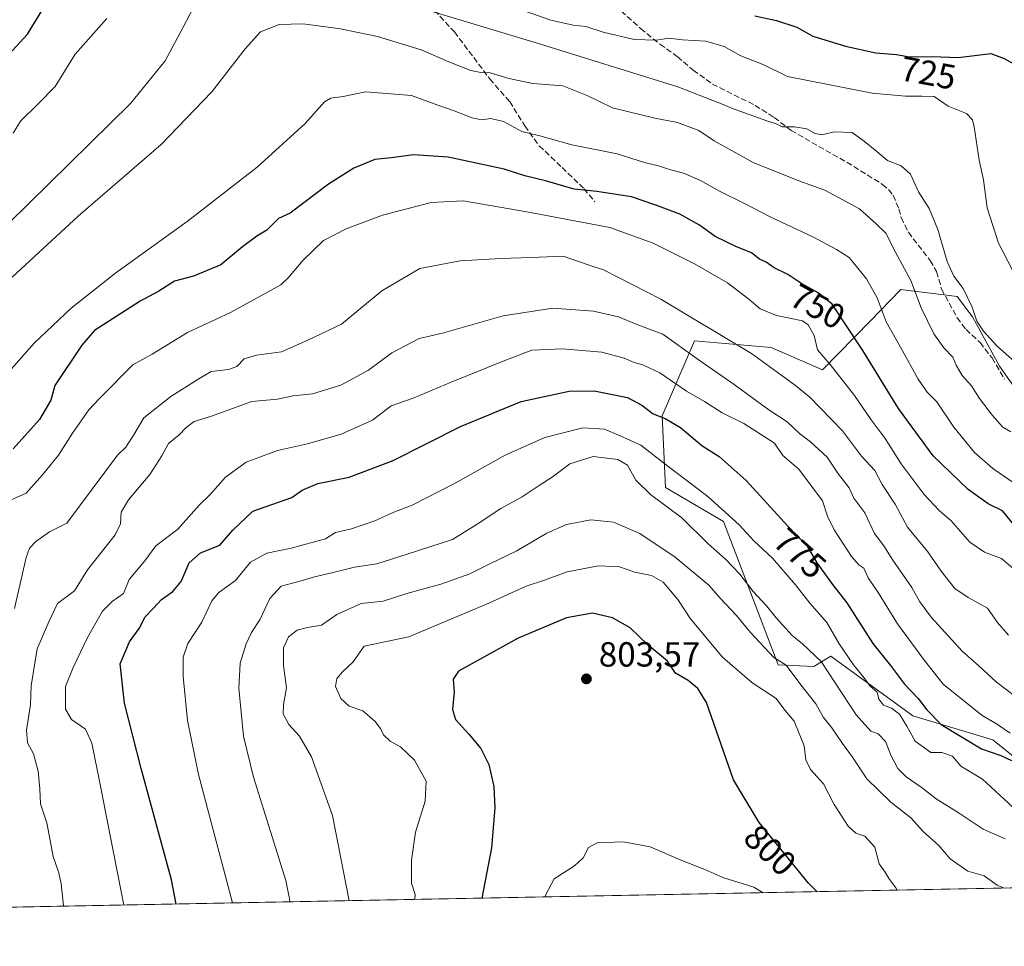
# Model space of a CAD drawing. Units: metres. Extents: x 631458 to 634918, y 4722740 to 4725119.
# Drawn here: x 632088 to 632370, y 4722740 to 4723006 of the extents above; entities that cross this region are included whole.
import ezdxf
from ezdxf.enums import TextEntityAlignment as Align

# ---------------------------------------------------------------- set-up
doc = ezdxf.new("R2010")
doc.units = ezdxf.units.M
doc.header["$MEASUREMENT"] = 0
doc.linetypes.add('DGN Style 3', pattern=[2.307223458686699, 1.648016756204785, -0.6592067024819142])
for name, color, linetype, lineweight in [('Arbolado forestal CxS', 92, 'Continuous', 0), ('Comarca CxS', 21, 'Continuous', 0), ('Comunidad Autónoma CxS', 142, 'Continuous', 0), ('Curva de nivel maestra', 30, 'Continuous', 30), ('Curva de nivel normal', 30, 'Continuous', 0), ('Matorral CxS', 135, 'Continuous', 0), ('Municipio CxS', 4, 'Continuous', 0), ('Provincia CxS', 1, 'Continuous', 0), ('Punto de cota en terreno', 7, 'Continuous', 0), ('Rótulo de curva de nivel directora', 7, 'Continuous', 0), ('Rótulo de punto de cota en terreno', 7, 'Continuous', 0), ('Senda', 7, 'DGN Style 3', 0)]:
    doc.layers.add(name, color=color, linetype=linetype, lineweight=lineweight)
doc.styles.add('Style-Arial', font='txt')

# ---------------------------------------------------------------- blocks, each defined once
blk = doc.blocks.new('*U10')
at = {"layer": 'Arbolado forestal CxS', "color": 92, "linetype": 'Continuous', "lineweight": 0}
for points in [[(632390.9106999999, 4722875.184900001, 739.6692000000039), (632368.9052999998, 4722906.494899999, 736.0782999999938), (632361.0815000003, 4722920.681500001, 735.6183000000019), (632356.6807000004, 4722926.5525, 736.3638999999966), (632340.5427000001, 4722928.5097, 742.1609000000027), (632331.8141000001, 4722919.588300001, 747.6733999999997), (632318.0471000001, 4722905.517100001, 757.1674999999959), (632303.3772999998, 4722911.876300001, 758.3464999999997), (632281.3712999999, 4722913.833500001, 763.9906999999948), (632272.0787000004, 4722892.308700001, 774.8374000000041), (632273.0565, 4722871.7619, 783.6174000000028), (632289.6832999998, 4722861.9769, 781.6578000000009), (632305.3315000003, 4722820.883500001, 790.8861999999937), (632315.6004999997, 4722820.394099999, 787.3947000000044), (632320.4907000001, 4722823.329299999, 784.3411999999954), (632343.9634999996, 4722806.2073, 778.8781000000017), (632366.9474999999, 4722799.358300001, 773.8175000000047), (632379.6623000001, 4722789.0843, 774.1569000000018)], [(632374.4338999996, 4722756.863299999, 789.357999999993), (632012.4719000002, 4722749.898200001, 747.7927000000054)]]:
    blk.add_polyline3d(points, dxfattribs=at)
blk = doc.blocks.new('5PATER')
at = {"layer": 'Punto de cota en terreno', "linetype": 'Continuous', "lineweight": 0}
h = blk.add_hatch(color=51, dxfattribs=at)
edge = h.paths.add_edge_path()
edge.add_ellipse((0, 0), major_axis=(-0.1095731443231308, -0.1110710700762829), ratio=0.9994222409660322, start_angle=0, end_angle=360)

msp = doc.modelspace()

# ---------------------------------------------------------------- linework, layer by layer
at = {"layer": 'Arbolado forestal CxS', "color": 92, "linetype": 'Continuous', "lineweight": 0, "extrusion": (-0.1140416745856006, -0.002194462089987916, 0.9934735430769395), "elevation": -81696.744003399, "flags": 128}
msp.add_lwpolyline([(-4709716.440488531, 718489.4777715679), (-4709716.44048853, 718125.0705764779)], dxfattribs=at)
at = {"layer": 'Arbolado forestal CxS', "color": 92, "linetype": 'Continuous', "lineweight": 0}
msp.add_polyline3d([(632390.9106999999, 4722875.184900001, 739.6692000000039), (632368.9052999998, 4722906.494899999, 736.0782999999938), (632361.0815000003, 4722920.681500001, 735.6183000000019), (632356.6807000004, 4722926.5525, 736.3638999999966), (632340.5427000001, 4722928.5097, 742.1609000000027), (632331.8141000001, 4722919.588300001, 747.6733999999997), (632318.0471000001, 4722905.517100001, 757.1674999999959), (632303.3772999998, 4722911.876300001, 758.3464999999997), (632281.3712999999, 4722913.833500001, 763.9906999999948), (632272.0787000004, 4722892.308700001, 774.8374000000041), (632273.0565, 4722871.7619, 783.6174000000028), (632289.6832999998, 4722861.9769, 781.6578000000009), (632305.3315000003, 4722820.883500001, 790.8861999999937), (632315.6004999997, 4722820.394099999, 787.3947000000044), (632320.4907000001, 4722823.329299999, 784.3411999999954), (632343.9634999996, 4722806.2073, 778.8781000000017), (632366.9474999999, 4722799.358300001, 773.8175000000047), (632379.6623000001, 4722789.0843, 774.1569000000018)], dxfattribs=at)
at = {"layer": 'Comarca CxS', "color": 21, "linetype": 'Continuous', "lineweight": 0, "flags": 128}
msp.add_lwpolyline([(632461.3951228566, 4722758.536667373), (631502.2400009927, 4722740.079982753)], dxfattribs=at)
at = {"layer": 'Comunidad Autónoma CxS', "color": 142, "linetype": 'Continuous', "lineweight": 0, "flags": 128}
msp.add_lwpolyline([(632461.3951228566, 4722758.536667373), (631502.2400009927, 4722740.079982753), (631470.6179409801, 4724407.199598778), (631458.3600009937, 4725053.43998273), (632941.3852468823, 4725081.991186099), (634006.0869159225, 4725102.488823593), (634873.0700010188, 4725119.179982729), (634886.2209718638, 4724443.41229229), (634918.0900010176, 4722805.809982754)], close=True, dxfattribs=at)
at = {"layer": 'Curva de nivel maestra', "color": 30, "linetype": 'Continuous', "lineweight": 30, "flags": 128}
for points, elevation in [([(632084.6500000004, 4722996.0001), (632090, 4723001.780099999), (632094.4400000004, 4723009.0101)], 725), ([(632298.6399999997, 4723007.0801), (632304.8600000005, 4723005.690099999), (632310.7000000002, 4723003.790100001), (632315.2999999998, 4723001.1801), (632324.6900000004, 4722998.340100001), (632333.3499999996, 4722996.420100001), (632339.3499999996, 4722995.920100001), (632343.0199999996, 4722995.2501), (632349.6900000004, 4722995.350099999), (632357.04, 4722995.100099999), (632366.3799999999, 4722996.2401), (632370.1799999997, 4722994.8101), (632373.8099999997, 4722992.840100001)], 725), ([(632373.2699999996, 4722860.7301), (632369.6900000004, 4722865.0101), (632365.6100000005, 4722866.9901), (632359.8399999999, 4722871.130100001), (632349.8799999999, 4722880.840100001), (632339.9000000004, 4722894.420100001), (632329.6200000001, 4722911.020099999), (632320.8499999996, 4722924.3201), (632316.8200000003, 4722927.600099999), (632312.2000000002, 4722930.130100001), (632308.0999999996, 4722932.880100001), (632304.2199999997, 4722934.780099999), (632301.9699999997, 4722936.350099999), (632300.0199999996, 4722937.2401), (632297.7599999999, 4722939.040100001), (632293.2199999997, 4722940.840100001), (632287.3200000003, 4722943.7501), (632282.7699999996, 4722947.0001), (632277.1200000001, 4722950.1501), (632270.3200000003, 4722952.690099999), (632263.2800000003, 4722955.1601), (632253.3899999997, 4722956.6601), (632246.8799999999, 4722957.340100001), (632238.6699999999, 4722959.670100001), (632232.7400000002, 4722961.110099999), (632226.7699999996, 4722963.0601), (632210.6799999997, 4722966.540100001), (632200.7199999997, 4722967.1601), (632194.4400000004, 4722966.280099999), (632189.7000000002, 4722965.800100001), (632183.6200000001, 4722963.3201), (632176.4100000003, 4722958.7301), (632165.4000000004, 4722950.420100001), (632162.0599999997, 4722948.920100001), (632158.6500000004, 4722945.590100001), (632155.7699999996, 4722943.850099999), (632151.7000000002, 4722940.7601), (632145.5199999996, 4722935.5801), (632137.6699999999, 4722932.380100001), (632132.1900000004, 4722930.970100001), (632127.7000000002, 4722928.030099999), (632122.3600000005, 4722925.140100001), (632109.2699999996, 4722916.7301), (632105.6299999999, 4722912.520099999), (632097.8499999996, 4722900.9801), (632096.75, 4722896.780099999), (632093.4199999999, 4722891.220100001), (632085.8899999997, 4722882.790100001)], 750), ([(632132.6611000003, 4722752.211200001), (632131.3399999999, 4722759.1501), (632122.6699999999, 4722791.130100001), (632117.8200000003, 4722809.840100001), (632116.6299999999, 4722821.130100001), (632119.3099999997, 4722827.470100001), (632122.0499999998, 4722831.220100001), (632123.7800000003, 4722834.6501), (632126.1900000004, 4722837.090100001), (632128.4199999999, 4722839.5801), (632131.7000000002, 4722841.870100001), (632134.0800000001, 4722844.710100001), (632136.3899999997, 4722850.120100001), (632139.7000000002, 4722852.940099999), (632145.2100000001, 4722855.130100001), (632148.9600000001, 4722859.440099999), (632154.6399999997, 4722864.9001), (632165.8099999997, 4722868.8201), (632168.8600000005, 4722870.9101), (632173.3499999996, 4722872.850099999), (632182.2699999996, 4722874.6601), (632194.9500000002, 4722879.440099999), (632214.2100000001, 4722889.1801), (632231.6799999997, 4722896.4101), (632245.4100000003, 4722899.390100001), (632252.6200000001, 4722899.440099999), (632262.0999999996, 4722897.5801), (632266.2300000006, 4722895.340100001), (632269.54, 4722892.8201), (632272.9199999999, 4722891.530099999), (632277.3200000003, 4722888.940099999), (632283.4400000004, 4722883.790100001), (632288.4699999997, 4722880.6601), (632296.1900000004, 4722873.7601), (632308.1600000003, 4722860.6601), (632313.7000000002, 4722854.870100001), (632316.4199999999, 4722850.120100001), (632320.9699999997, 4722843.9301), (632325.0499999998, 4722838.6501), (632332.5700000003, 4722826.9801), (632337.6299999999, 4722820.6501), (632341.5999999996, 4722815.3101), (632345.5499999998, 4722811.220100001), (632348.0099999999, 4722807.960100001), (632352.1100000005, 4722803.7401), (632363.7100000001, 4722796.7401), (632369.2199999997, 4722794.8201), (632372.3200000003, 4722793.420100001)], 775), ([(632316.5630000001, 4722755.7499), (632314.0599999997, 4722758.220100001), (632299.8899999997, 4722775.600099999), (632292.5599999997, 4722787.880100001), (632284.7999999998, 4722810.040100001), (632282.3700000001, 4722814.030099999), (632279.5599999997, 4722816.3201), (632275.9600000001, 4722818.460100001), (632273.6399999997, 4722821.920100001), (632267.9600000001, 4722826.5801), (632262.9100000003, 4722831.440099999), (632257.8600000005, 4722834.3101), (632252.0999999996, 4722835.640100001), (632244.6200000001, 4722834.340100001), (632230.7599999999, 4722828.460100001), (632213.7000000002, 4722819.020099999), (632212.1399999997, 4722816.7601), (632212.3799999999, 4722813.120100001), (632211.9299999997, 4722808.0101), (632212.7999999998, 4722805.190099999), (632216.5899999999, 4722800.970100001), (632220.0700000003, 4722796.860099999), (632222.3899999997, 4722792.210100001), (632223.79, 4722785.940099999), (632224.0700000003, 4722779.790100001), (632223.1100000005, 4722768.290100001), (632220.3646999998, 4722753.898800001)], 800)]:
    msp.add_lwpolyline(points, dxfattribs=dict(at, elevation=elevation))
at = {"layer": 'Curva de nivel normal', "color": 30, "linetype": 'Continuous', "lineweight": 0, "flags": 128}
for points, elevation in [([(632373.3499999996, 4722907.640100001), (632368.0899999999, 4722912.380100001), (632364.2800000003, 4722916.5601), (632362.4000000004, 4722919.460100001), (632361.0199999996, 4722923.420100001), (632358.4299999997, 4722928.8201), (632355.75, 4722932.360099999), (632353.8200000003, 4722936.600099999), (632351.2100000001, 4722945.790100001), (632348.6699999999, 4722951.780099999), (632345.6200000001, 4722956.5801), (632343.3300000001, 4722961.620100001), (632340.6799999997, 4722963.970100001), (632336.7100000001, 4722965.530099999), (632333.7199999997, 4722968.1601), (632330.1799999997, 4722971.0101), (632326.6200000001, 4722973.5701), (632321.4500000002, 4722973.7401), (632317.9199999999, 4722972.880100001), (632315.9400000004, 4722973.2601), (632313.6299999999, 4722974.6501), (632310.0099999999, 4722975.1601), (632306.5599999997, 4722975.1601), (632304.8099999997, 4722976.0801), (632302.1200000001, 4722976.9001), (632292.0199999996, 4722980.5601), (632290.5499999998, 4722981.200099999), (632276.5999999996, 4722986.690099999), (632235.9100000003, 4722999.270099999), (632170.8300000001, 4723018.960100001)], 735), ([(632138.9100000003, 4723011.970100001), (632134.54, 4723003.640100001), (632129.5599999997, 4722994.1801), (632119.5700000003, 4722981.890100001), (632072.8099999997, 4722935.9801)], 735), ([(632375.3399999999, 4722928.700099999), (632368.5599999997, 4722941.8101), (632365.3499999996, 4722951.9801), (632364.2999999998, 4722959.9801), (632363.0700000003, 4722965.6801), (632361.6399999997, 4722975.1801), (632361.1299999999, 4722977.170100001), (632359.3799999999, 4722979.0601), (632354.1799999997, 4722981.090100001), (632350.0999999996, 4722983.890100001), (632346.5599999997, 4722984.020099999), (632341.9000000004, 4722984.040100001), (632332.29, 4722984.870100001), (632308.0199999996, 4722989.690099999), (632301.25, 4722992.950099999), (632294.6900000004, 4722995.5601), (632289.8799999999, 4722998.290100001), (632284.6100000005, 4722999.8201), (632277.8799999999, 4723000.1601), (632274.0099999999, 4723000.620100001), (632270.4299999997, 4723000.040100001), (632264.0599999997, 4723000.2601), (632255.1699999999, 4723002.3301), (632250.2199999997, 4723003.960100001), (632246.54, 4723004.370100001), (632240.1699999999, 4723005.770099999), (632232.5099999999, 4723008.450099999)], 730), ([(632372.0800000001, 4722887.700099999), (632369.8600000005, 4722889.020099999), (632366.8200000003, 4722892.4001), (632363.1399999997, 4722897.270099999), (632360.79, 4722900.880100001), (632358.2000000002, 4722903.8201), (632356.3899999997, 4722906.780099999), (632355.4900000002, 4722909.130100001), (632352.9299999997, 4722911.8301), (632350.04, 4722915.850099999), (632346.4100000003, 4722923.300100001), (632343.4500000002, 4722931.1501), (632339.1399999997, 4722939.090100001), (632336.2999999998, 4722944.6501), (632333.5199999996, 4722947.4101), (632328.6600000003, 4722951.670100001), (632318.7199999997, 4722957.0001), (632311.2999999998, 4722959.6801), (632298.1799999997, 4722964.970100001), (632287, 4722971.1801), (632282.6399999997, 4722974.120100001), (632276.5099999999, 4722976.4801), (632270.0199999996, 4722977.6801), (632257.8799999999, 4722980.620100001), (632250.7800000003, 4722984.090100001), (632243.6200000001, 4722986.960100001), (632234.9800000006, 4722987.6801), (632228.0899999999, 4722989.030099999), (632222.79, 4722990.670100001), (632220.0599999997, 4722990.780099999), (632217.1600000003, 4722991.380100001), (632210.8700000001, 4722993.8101), (632202.9199999999, 4722997.300100001), (632190.4500000002, 4723001.1501), (632179.79, 4723003.280099999), (632169.0999999996, 4723004.770099999), (632162.1900000004, 4723004.590100001), (632156.8399999999, 4723002.420100001), (632152.4299999997, 4722997.550100001), (632142.9400000004, 4722985.200099999), (632128.3899999997, 4722970.100099999), (632104.5700000003, 4722949.5801), (632085.6699999999, 4722932.040100001)], 740), ([(632112.8200000003, 4723006.3101), (632103.7000000002, 4722996.0801), (632097.9600000001, 4722986.7301), (632093.2100000001, 4722981.920100001), (632088.04, 4722976.790100001), (632085.8799999999, 4722973.4301)], 730), ([(632373.0800000001, 4722872.9901), (632366.9400000004, 4722877.1801), (632361.6799999997, 4722881.7301), (632355.7400000002, 4722889.0601), (632350.9000000004, 4722896.280099999), (632348.1100000005, 4722899.0701), (632345.5199999996, 4722902.800100001), (632340.4400000004, 4722912.020099999), (632336.3300000001, 4722919.270099999), (632333.7300000006, 4722926.130100001), (632330.6900000004, 4722931.590100001), (632325.7199999997, 4722937.720100001), (632322.0999999996, 4722939.9801), (632315.5300000003, 4722943.5601), (632303.0499999998, 4722949.340100001), (632295.9199999999, 4722953.120100001), (632288.5599999997, 4722956.7401), (632283.0599999997, 4722959.850099999), (632278.1900000004, 4722961.870100001), (632274.1600000003, 4722962.950099999), (632271.0499999998, 4722963.9901), (632267.0499999998, 4722964.9901), (632259.1799999997, 4722967.450099999), (632246.1399999997, 4722970.0801), (632237.0300000003, 4722972.640100001), (632231.8300000001, 4722973.8201), (632226.5300000003, 4722976.710100001), (632222.9500000002, 4722977.630100001), (632220.2400000002, 4722977.2401), (632217.6200000001, 4722977.770099999), (632212.4299999997, 4722979.8101), (632207.7000000002, 4722981.420100001), (632200.1799999997, 4722984.1601), (632187.04, 4722985.2401), (632180.5800000001, 4722983.860099999), (632177.04, 4722983.420100001), (632175.2199999997, 4722982.4001), (632169.6900000004, 4722976.130100001), (632155.8799999999, 4722963.620100001), (632135.8600000005, 4722948.0101), (632115.3499999996, 4722933.340100001), (632102.5899999999, 4722923.190099999), (632091.9500000002, 4722913.140100001), (632080.1500000004, 4722899.950099999)], 745.0000000000001), ([(632373.4199999999, 4722847.9101), (632369.4699999997, 4722851.390100001), (632364.5800000001, 4722853.130100001), (632360.3799999999, 4722856.050100001), (632354.9900000002, 4722862.120100001), (632351.54, 4722865.120100001), (632347.2999999998, 4722869.7401), (632340.6699999999, 4722878.470100001), (632336.0199999996, 4722885.7601), (632332.0199999996, 4722891.170100001), (632327.2599999999, 4722898.1501), (632320.2999999998, 4722907.0001), (632316.6200000001, 4722911.2401), (632315.7400000002, 4722915.360099999), (632314.0199999996, 4722918.420100001), (632312.3300000001, 4722919.5801), (632304.9199999999, 4722921.090100001), (632300.2300000006, 4722922.950099999), (632296.9299999997, 4722925.7501), (632290.8399999999, 4722930.420100001), (632281.3799999999, 4722935.890100001), (632269.5199999996, 4722941.8101), (632257.1100000005, 4722946.360099999), (632233.25, 4722950.8201), (632214.9600000001, 4722954.0001), (632205.7800000003, 4722953.470100001), (632191.8499999996, 4722949.870100001), (632181.4199999999, 4722945.970100001), (632174.9100000003, 4722942.630100001), (632169.1299999999, 4722936.970100001), (632164.8200000003, 4722931.9001), (632162.7199999997, 4722929.860099999), (632148.2699999996, 4722921.920100001), (632135.8799999999, 4722916.2401), (632125.7699999996, 4722910.020099999), (632120.2400000002, 4722906.960100001), (632110.6799999997, 4722897.2501), (632107.6500000004, 4722894.050100001), (632102.9500000002, 4722887.3101), (632098.9500000002, 4722880.9801), (632094.3200000003, 4722875.3101), (632089.5999999996, 4722870.100099999), (632085.1200000001, 4722868.110099999)], 755.0000000000001), ([(632086.3300000001, 4722836.970100001), (632089.6799999997, 4722851.620100001), (632090.5999999996, 4722854.280099999), (632092.3700000001, 4722856.2301), (632096.3700000001, 4722859.020099999), (632101.2999999998, 4722861.4901), (632115.7999999998, 4722880.970100001), (632118.2100000001, 4722883.290100001), (632120.6399999997, 4722887.020099999), (632123.3899999997, 4722891.6801), (632131.1500000004, 4722897.860099999), (632138.6900000004, 4722902.600099999), (632142.7300000006, 4722905.030099999), (632147.7100000001, 4722905.5801), (632150.1200000001, 4722906.450099999), (632152.1900000004, 4722908.6501), (632155.7300000006, 4722909.6801), (632162.8499999996, 4722910.690099999), (632170.4800000006, 4722914.030099999), (632180.1399999997, 4722918.550100001), (632191.7000000002, 4722928.110099999), (632202.5800000001, 4722934.540100001), (632214.1600000003, 4722936.770099999), (632225.79, 4722937.460100001), (632234.4699999997, 4722937.690099999), (632243.6799999997, 4722938.110099999), (632251.1900000004, 4722935.4901), (632255.2800000003, 4722934.220100001), (632271.75, 4722925.710100001), (632297.7400000002, 4722910.140100001), (632310.3399999999, 4722901.020099999), (632313.9900000002, 4722898.020099999), (632314.3300000001, 4722897.7501), (632323.8099999997, 4722887.940099999), (632329.2599999999, 4722880.6801), (632333.0899999999, 4722876.640100001), (632335.1600000003, 4722872.600099999), (632338.9100000003, 4722866.9101), (632342.4699999997, 4722860.380100001), (632348.3399999999, 4722853.2501), (632352.1399999997, 4722847.690099999), (632356.0800000001, 4722842.700099999), (632359.8700000001, 4722840.170100001), (632365.4400000004, 4722837.0701), (632368.2699999996, 4722832.960100001), (632371.4199999999, 4722829.4001)], 760), ([(632100.3517000005, 4722751.589299999), (632100.3300000001, 4722751.6601), (632099.6900000004, 4722758.0001), (632099, 4722761.200099999), (632097.4000000004, 4722765.850099999), (632095.6100000005, 4722775.530099999), (632093.7400000002, 4722780.9801), (632093.5899999999, 4722785.3101), (632093.0800000001, 4722790.3101), (632091.7199999997, 4722795.3101), (632090.0499999998, 4722798.450099999), (632089.6900000004, 4722802.140100001), (632090.9000000004, 4722809.4901), (632091.1200000001, 4722814.860099999), (632092.8099999997, 4722825.440099999), (632096.1500000004, 4722833.140100001), (632098.6399999997, 4722838.470100001), (632103.54, 4722842.120100001), (632107.2400000002, 4722848.100099999), (632115.1699999999, 4722858.1801), (632116.6900000004, 4722861.340100001), (632116.8899999997, 4722864.6501), (632118.9500000002, 4722868.1801), (632125.1200000001, 4722875.450099999), (632128.5999999996, 4722880.770099999), (632130.5099999999, 4722884.3201), (632133.5700000003, 4722886.840100001), (632135.5, 4722888.960100001), (632137.8499999996, 4722890.6501), (632142.4800000006, 4722892.100099999), (632154.4000000004, 4722896.4101), (632161.7000000002, 4722897.090100001), (632166.2100000001, 4722898.050100001), (632171.7400000002, 4722898.5801), (632179.8700000001, 4722901.100099999), (632187.8300000001, 4722905.340100001), (632194.5599999997, 4722910.3201), (632202.3600000005, 4722914.440099999), (632209.0300000003, 4722916.020099999), (632226.4900000002, 4722921.0001), (632240.7599999999, 4722923.1801), (632252.4100000003, 4722922.350099999), (632259.54, 4722920.7301), (632264.6699999999, 4722918.610099999), (632272.3099999997, 4722915.7301), (632282.1200000001, 4722908.640100001), (632292.7699999996, 4722901.280099999), (632302.7400000002, 4722894.020099999), (632307.9600000001, 4722890.530099999), (632311.5, 4722887.200099999), (632314.6399999997, 4722884.8301), (632319.4299999997, 4722880.380100001), (632322.7199999997, 4722875.5801), (632325.7199999997, 4722871.610099999), (632327.1200000001, 4722868.700099999), (632330.2699999996, 4722864.450099999), (632333.0099999999, 4722858.540100001), (632335.6900000004, 4722854.9901), (632338.2199999997, 4722850.850099999), (632343.7599999999, 4722843.050100001), (632345.9800000006, 4722838.940099999), (632349.2699999996, 4722834.5601), (632358.1699999999, 4722824.800100001), (632362.9699999997, 4722820.600099999), (632368, 4722815.8301), (632373.54, 4722811.6601)], 765.0000000000001), ([(632371.9500000002, 4722801.280099999), (632368, 4722803.9301), (632363.8899999997, 4722806.2601), (632352.6799999997, 4722815.300100001), (632347.3200000003, 4722822.130100001), (632339.6100000005, 4722832.620100001), (632334.0800000001, 4722841.5601), (632331.2000000002, 4722845.8301), (632329.9299999997, 4722848.5601), (632328.5300000003, 4722849.4901), (632326.4000000004, 4722851.960100001), (632321.4000000004, 4722859.540100001), (632319.4900000002, 4722863.450099999), (632318.1100000005, 4722867.850099999), (632311.3200000003, 4722876.970100001), (632306.6699999999, 4722880.9001), (632304.29, 4722884.4001), (632295.5199999996, 4722890.0801), (632289.2999999998, 4722893.190099999), (632284.2000000002, 4722896.4001), (632279.1100000005, 4722899.380100001), (632271.4199999999, 4722904.630100001), (632266.5899999999, 4722906.9301), (632264.0300000003, 4722907.5601), (632261.2199999997, 4722908.840100001), (632254.7800000003, 4722910.520099999), (632243.5199999996, 4722911.4801), (632234.7100000001, 4722911.0801), (632226.9400000004, 4722908.140100001), (632211.5899999999, 4722901.9301), (632200.7000000002, 4722897.3101), (632194.3600000005, 4722895.1801), (632189.0300000003, 4722891.0601), (632180.0300000003, 4722887.030099999), (632170.3600000005, 4722884.2401), (632161.7000000002, 4722882.340100001), (632152.7999999998, 4722879.030099999), (632146.7800000003, 4722874.6501), (632142.4699999997, 4722869.7301), (632139.2300000006, 4722866.620100001), (632133.1100000005, 4722859.8101), (632126.8200000003, 4722854.9801), (632123.6799999997, 4722850.6501), (632119.1900000004, 4722845.3101), (632117.5999999996, 4722841.3101), (632114.2699999996, 4722839.040100001), (632111.5, 4722836.2401), (632107.2000000002, 4722828.710100001), (632103.1200000001, 4722820.0601), (632100.9400000004, 4722814.6501), (632100.9199999999, 4722808.110099999), (632102.6200000001, 4722805.1801), (632106.6399999997, 4722802.360099999), (632108.4500000002, 4722798.3201), (632110.79, 4722787.0101), (632117.6557, 4722751.922300001)], 770), ([(632373.8899999997, 4722778.850099999), (632364.0099999999, 4722788.0601), (632357.7999999998, 4722791.7601), (632355.3700000001, 4722794.620100001), (632352.29, 4722795.7301), (632349.2100000001, 4722795.6801), (632344.7100000001, 4722798.9301), (632342.2800000003, 4722803.210100001), (632340.1399999997, 4722806.640100001), (632337.9299999997, 4722808.390100001), (632335.5999999996, 4722809.2501), (632334.2599999999, 4722811.0101), (632333.7300000006, 4722813.030099999), (632331.7699999996, 4722814.7301), (632329.9100000003, 4722817.200099999), (632326.9600000001, 4722820.8201), (632322.9100000003, 4722826.850099999), (632319.3700000001, 4722832.960100001), (632314.4400000004, 4722838.550100001), (632310.3099999997, 4722843.840100001), (632303.7300000006, 4722851.420100001), (632298.4299999997, 4722856.420100001), (632294.1399999997, 4722861.030099999), (632285.2199999997, 4722869.1601), (632273.3600000005, 4722878.090100001), (632265.9500000002, 4722883.8201), (632260.0099999999, 4722886.530099999), (632255.5199999996, 4722888.470100001), (632249.3200000003, 4722888.8101), (632238.4500000002, 4722886.050100001), (632227.0300000003, 4722881.030099999), (632212.4800000006, 4722872.870100001), (632200.4000000004, 4722866.690099999), (632195.0800000001, 4722864.620100001), (632189.6699999999, 4722862.170100001), (632182.9900000002, 4722859.8201), (632178.3899999997, 4722858.770099999), (632175.5199999996, 4722857.020099999), (632165.7000000002, 4722854.3101), (632158.7000000002, 4722852.860099999), (632154.0300000003, 4722850.3101), (632149.7000000002, 4722845.050100001), (632144.9000000004, 4722841.5801), (632142.9100000003, 4722839.1601), (632140.0800000001, 4722833.0701), (632136.0499999998, 4722826.920100001), (632134.7199999997, 4722823.0001), (632134.6900000004, 4722817.450099999), (632135.9000000004, 4722804.9101), (632139.1200000001, 4722789.3301), (632148.8454999998, 4722752.522399999)], 780), ([(632370.5300000003, 4722770.920100001), (632364.1399999997, 4722773.6501), (632357.3399999999, 4722778.2601), (632350.7199999997, 4722782.420100001), (632346.3899999997, 4722785.710100001), (632342.0800000001, 4722788.720100001), (632339.6900000004, 4722791.0701), (632337.75, 4722794.710100001), (632336.1600000003, 4722798.860099999), (632334.0700000003, 4722801.090100001), (632331.9400000004, 4722801.800100001), (632327.7100000001, 4722806.450099999), (632317.7199999997, 4722821.7601), (632312.3399999999, 4722826.880100001), (632309.3399999999, 4722829.280099999), (632304.75, 4722834.300100001), (632302, 4722837.7401), (632298.1600000003, 4722841.860099999), (632294.3399999999, 4722846.8301), (632290.29, 4722851.190099999), (632285.2800000003, 4722855.5701), (632277.7400000002, 4722863.020099999), (632268.7599999999, 4722869.700099999), (632264.5700000003, 4722873.850099999), (632262.1699999999, 4722878.120100001), (632259.3899999997, 4722879.720100001), (632252.3399999999, 4722880.600099999), (632245.5700000003, 4722878.530099999), (632240.5099999999, 4722874.6501), (632237.0700000003, 4722872.440099999), (632231.9600000001, 4722869.0001), (632225.7699999996, 4722865.6801), (632218.9800000006, 4722861.1601), (632211.9500000002, 4722856.8301), (632198.9100000003, 4722852.600099999), (632190.25, 4722849.860099999), (632183.8600000005, 4722848.860099999), (632177.3600000005, 4722847.220100001), (632172.4000000004, 4722846.130100001), (632168.5, 4722844.9801), (632162.8300000001, 4722843.4101), (632159.5199999996, 4722839.8301), (632156.6600000003, 4722833.790100001), (632154.3099999997, 4722830.1501), (632152.79, 4722826.880100001), (632151.0099999999, 4722821.280099999), (632150.6399999997, 4722814.1501), (632152.0099999999, 4722800.380100001), (632154.8499999996, 4722788.5801), (632164.1299999999, 4722758.9301), (632165.0199999996, 4722754.630100001), (632165.0599999997, 4722754.390100001), (632165.2430999996, 4722752.837900001)], 785), ([(632182.3399, 4722753.1669), (632177.5499999998, 4722777.630100001), (632171.4500000002, 4722794.420100001), (632168.0700000003, 4722800.340100001), (632165.0099999999, 4722803.7501), (632163.3799999999, 4722806.7601), (632163.4299999997, 4722809.460100001), (632164.2999999998, 4722814.210100001), (632163.4500000002, 4722820.6501), (632163.4400000004, 4722825.7501), (632164.9400000004, 4722828.840100001), (632167.3899999997, 4722830.7601), (632170.3499999996, 4722831.550100001), (632174.4000000004, 4722832.1801), (632178.79, 4722835.290100001), (632185.7000000002, 4722838.4301), (632192.0300000003, 4722839.140100001), (632198.8499999996, 4722841.300100001), (632208.5899999999, 4722844.0001), (632216.9199999999, 4722846.9301), (632222.6299999999, 4722849.8201), (632230.3600000005, 4722853.530099999), (632239.0300000003, 4722858.630100001), (632244.6799999997, 4722861.130100001), (632251.6500000004, 4722862.460100001), (632258.1200000001, 4722861.7501), (632265.7300000006, 4722858.520099999), (632275.8200000003, 4722851.7601), (632285.4600000001, 4722843.6601), (632288.7300000006, 4722839.9301), (632293.4199999999, 4722834.960100001), (632297.4299999997, 4722830.0801), (632304.1600000003, 4722822.9801), (632307.6500000004, 4722820.770099999), (632311.8799999999, 4722815.1501), (632316.1799999997, 4722809.6601), (632318.4000000004, 4722805.700099999), (632320.7199999997, 4722802.8101), (632323.8600000005, 4722798.2601), (632326.7400000002, 4722794.3201), (632330.7800000003, 4722788.090100001), (632337.6900000004, 4722781.440099999), (632343.4299999997, 4722776.9901), (632346.9800000006, 4722772.9901), (632351.4500000002, 4722769.020099999), (632354.6900000004, 4722765.140100001), (632359.7999999998, 4722761.600099999), (632364.5, 4722760.3201), (632368.1500000004, 4722757.6601), (632370.1683999998, 4722756.781199999)], 790), ([(632339.5310000004, 4722756.1917), (632339.0999999996, 4722756.870100001), (632337.1500000004, 4722759.5701), (632336.0700000003, 4722761.360099999), (632334.3799999999, 4722763.7401), (632333.0999999996, 4722768.5101), (632330.2000000002, 4722771.640100001), (632327.6900000004, 4722772.590100001), (632325.4199999999, 4722774.590100001), (632321.4000000004, 4722780.7401), (632318.3499999996, 4722786.700099999), (632314.6799999997, 4722790.840100001), (632313.3399999999, 4722793.540100001), (632312.8399999999, 4722797.600099999), (632309.9800000006, 4722804.6801), (632307.29, 4722807.850099999), (632304.8399999999, 4722811.170100001), (632297.8200000003, 4722815.780099999), (632289.3600000005, 4722823.0101), (632280.2300000006, 4722834.030099999), (632276.5899999999, 4722839.5801), (632272.4100000003, 4722844.540100001), (632269.0599999997, 4722846.440099999), (632264.29, 4722847.450099999), (632259.8099999997, 4722848.940099999), (632253.8300000001, 4722849.2601), (632244.8099999997, 4722847.530099999), (632238.3600000005, 4722845.120100001), (632233.0300000003, 4722843.450099999), (632222.3700000001, 4722838.520099999), (632199.3700000001, 4722828.890100001), (632186.6399999997, 4722826.1801), (632183.4600000001, 4722821.6601), (632180.4000000004, 4722818.850099999), (632178.7400000002, 4722816.950099999), (632178.4199999999, 4722814.620100001), (632179.8700000001, 4722811.1501), (632182.3300000001, 4722808.950099999), (632186.2000000002, 4722807.630100001), (632189.7800000003, 4722804.540100001), (632191.25, 4722802.540100001), (632192.1200000001, 4722800.7401), (632194.0199999996, 4722798.970100001), (632197.04, 4722797.3201), (632201.0800000001, 4722793.530099999), (632204.3499999996, 4722787.5001), (632204.0599999997, 4722781.7401), (632201.2999999998, 4722772.8101), (632200.1600000003, 4722764.780099999), (632200.1600000003, 4722758.170100001), (632201.2300000006, 4722754.9801), (632201.1284999996, 4722753.5285)], 795), ([(632301.0478999997, 4722755.451199999), (632298.3499999996, 4722757.0701), (632289.54, 4722759.8201), (632284.3399999999, 4722762.130100001), (632277.25, 4722764.870100001), (632268.6600000003, 4722768.600099999), (632260.9299999997, 4722770.020099999), (632253.4100000003, 4722769.780099999), (632250.9199999999, 4722768.460100001), (632249.4100000003, 4722765.4301), (632246.9199999999, 4722763.210100001), (632241.0800000001, 4722759.420100001), (632238.6699999999, 4722754.7301), (632238.6052999999, 4722754.249600001)], 805)]:
    msp.add_lwpolyline(points, dxfattribs=dict(at, elevation=elevation))
at = {"layer": 'Matorral CxS', "color": 135, "linetype": 'Continuous', "lineweight": 0}
for points in [[(632379.6623000001, 4722789.0843, 774.1569000000018), (632366.9474999999, 4722799.358300001, 773.8175000000047), (632343.9634999996, 4722806.2073, 778.8781000000017), (632320.4907000001, 4722823.329299999, 784.3411999999954), (632315.6004999997, 4722820.394099999, 787.3947000000044), (632305.3315000003, 4722820.883500001, 790.8861999999937), (632289.6832999998, 4722861.9769, 781.6578000000009), (632273.0565, 4722871.7619, 783.6174000000028), (632272.0787000004, 4722892.308700001, 774.8374000000041), (632281.3712999999, 4722913.833500001, 763.9906999999948), (632303.3772999998, 4722911.876300001, 758.3464999999997), (632318.0471000001, 4722905.517100001, 757.1674999999959), (632331.8141000001, 4722919.588300001, 747.6733999999997), (632340.5427000001, 4722928.5097, 742.1609000000027), (632356.6807000004, 4722926.5525, 736.3638999999966), (632361.0815000003, 4722920.681500001, 735.6183000000019), (632368.9052999998, 4722906.494899999, 736.0782999999938), (632390.9106999999, 4722875.184900001, 739.6692000000039)], [(632390.9106999999, 4722875.184900001, 739.6692000000039), (632368.9052999998, 4722906.494899999, 736.0782999999938), (632361.0815000003, 4722920.681500001, 735.6183000000019), (632356.6807000004, 4722926.5525, 736.3638999999966), (632340.5427000001, 4722928.5097, 742.1609000000027), (632331.8141000001, 4722919.588300001, 747.6733999999997), (632318.0471000001, 4722905.517100001, 757.1674999999959), (632303.3772999998, 4722911.876300001, 758.3464999999997), (632281.3712999999, 4722913.833500001, 763.9906999999948), (632272.0787000004, 4722892.308700001, 774.8374000000041), (632273.0565, 4722871.7619, 783.6174000000028), (632289.6832999998, 4722861.9769, 781.6578000000009), (632305.3315000003, 4722820.883500001, 790.8861999999937), (632315.6004999997, 4722820.394099999, 787.3947000000044), (632320.4907000001, 4722823.329299999, 784.3411999999954), (632343.9634999996, 4722806.2073, 778.8781000000017), (632366.9474999999, 4722799.358300001, 773.8175000000047), (632379.6623000001, 4722789.0843, 774.1569000000018)]]:
    msp.add_polyline3d(points, dxfattribs=at)
at = {"layer": 'Municipio CxS', "color": 4, "linetype": 'Continuous', "lineweight": 0, "flags": 128}
msp.add_lwpolyline([(632461.3951228566, 4722758.536667373), (631502.2400009927, 4722740.079982753)], dxfattribs=at)
at = {"layer": 'Provincia CxS', "color": 1, "linetype": 'Continuous', "lineweight": 0, "flags": 128}
msp.add_lwpolyline([(632461.3951228566, 4722758.536667373), (631502.2400009927, 4722740.079982753), (631470.6179409801, 4724407.199598778), (631458.3600009937, 4725053.43998273), (632941.3852468823, 4725081.991186099), (634006.0869159225, 4725102.488823593), (634873.0700010188, 4725119.179982729), (634886.2209718638, 4724443.41229229), (634918.0900010176, 4722805.809982754)], close=True, dxfattribs=at)
at = {"layer": 'Senda', "color": 7, "linetype": 'DGN Style 3', "lineweight": 0}
for points in [[(632175.7701000003, 4723067.350099999, 721.0669999999955), (632176.5000999998, 4723063.7601, 720.789300000004), (632178.6801000005, 4723059.960100001, 722.1058000000049), (632182.3901000004, 4723049.2501, 723.9382000000041), (632186.4200999998, 4723037.670100001, 727.9404000000069), (632188.3701, 4723033.7301, 730.6996999999974), (632196.5701000001, 4723022.090100001, 732.0679999999993), (632206.7901, 4723008.6601, 736.5515000000014), (632212.4801000003, 4723002.420100001, 738.1010999999999), (632222.6601, 4722988.9301, 745.5304000000033), (632228.3501000004, 4722982.460100001, 745.0424999999959), (632232.7100999998, 4722975.4901, 746.7033999999985), (632236.8400999998, 4722969.770099999, 750.0629999999946), (632243.4101, 4722963.520099999, 753.1374999999972), (632249.6700999998, 4722957.460100001, 754.2559000000037), (632252.7901, 4722953.6801, 753.7485000000015)], [(632260.3101000005, 4723008.4001, 728.4419999999955), (632265.9101, 4723003.4101, 731.2076999999991), (632271.4700999996, 4722998.890100001, 733.107600000003), (632276.4401000004, 4722995.340100001, 734.6551000000036), (632281.0100999996, 4722991.4801, 738.8549999999959), (632286.5000999998, 4722987.4901, 742.334600000002), (632298.7500999998, 4722981.370100001, 739.8588000000018), (632304.2200999996, 4722977.890100001, 738.8331000000035), (632309.0601000005, 4722974.170100001, 739.5754000000015), (632325.0701000001, 4722965.040100001, 739.3047999999981), (632335.3000999996, 4722958.6801, 739.4005000000034), (632337.0800999999, 4722957.1601, 739.886599999998), (632338.3501000004, 4722955.5701, 740.7075000000042), (632340.0000999998, 4722951.6601, 741.4838000000018), (632340.6801000005, 4722949.140100001, 742.292300000001), (632342.7301000003, 4722944.940099999, 744.1627000000008), (632348.9901000002, 4722936.8301, 744.8758999999991), (632350.7600999996, 4722933.6601, 743.1946000000025), (632352.2500999998, 4722928.670100001, 739.6288999999962), (632356.7001, 4722920.4301, 738.6410999999936), (632359.2801000001, 4722917.0701, 738.438599999994), (632363.2801000001, 4722913.300100001, 738.3701000000001), (632366.7200999996, 4722908.880100001, 737.5660000000062), (632370.3201000001, 4722902.790100001, 737.744399999996)]]:
    msp.add_polyline3d(points, dxfattribs=at)

# ---------------------------------------------------------------- block references
at = {"layer": 'Arbolado forestal CxS', "color": 92, "linetype": 'Continuous', "lineweight": 0}
msp.add_blockref('*U10', (0, 0), dxfattribs=at)
at = {"layer": 'Punto de cota en terreno', "color": 7, "linetype": 'Continuous', "lineweight": 0, "xscale": 10, "yscale": 10, "zscale": 10}
msp.add_blockref('5PATER', (632250.3700000001, 4722816.810000001, 803.570000000007), dxfattribs=at)

# ---------------------------------------------------------------- texts
at = {"layer": 'Rótulo de curva de nivel directora', "color": 7, "linetype": 'Continuous', "lineweight": 0, "style": 'Style-Arial'}
for s, rotation, p in [('725', 349.6540991532928, (632348.434591163, 4722990.675723704)), ('750', 331.2940603185912, (632316.6827832678, 4722923.653236545)), ('775', 318.2101527074714, (632311.6193487195, 4722852.832464089)), ('800', 316.0983012095625, (632303.0552705998, 4722767.663372044))]:
    msp.add_text(s, height=7.000000000000002, rotation=rotation, dxfattribs=at).set_placement(p, align=Align.MIDDLE_CENTER)
at = {"layer": 'Rótulo de punto de cota en terreno', "color": 7, "linetype": 'Continuous', "lineweight": 0, "style": 'Style-Arial'}
msp.add_text('803,57', height=7.000000000000002, dxfattribs=at).set_placement((632253.8978000004, 4722820.3378))

doc.saveas('drawing.dxf')
